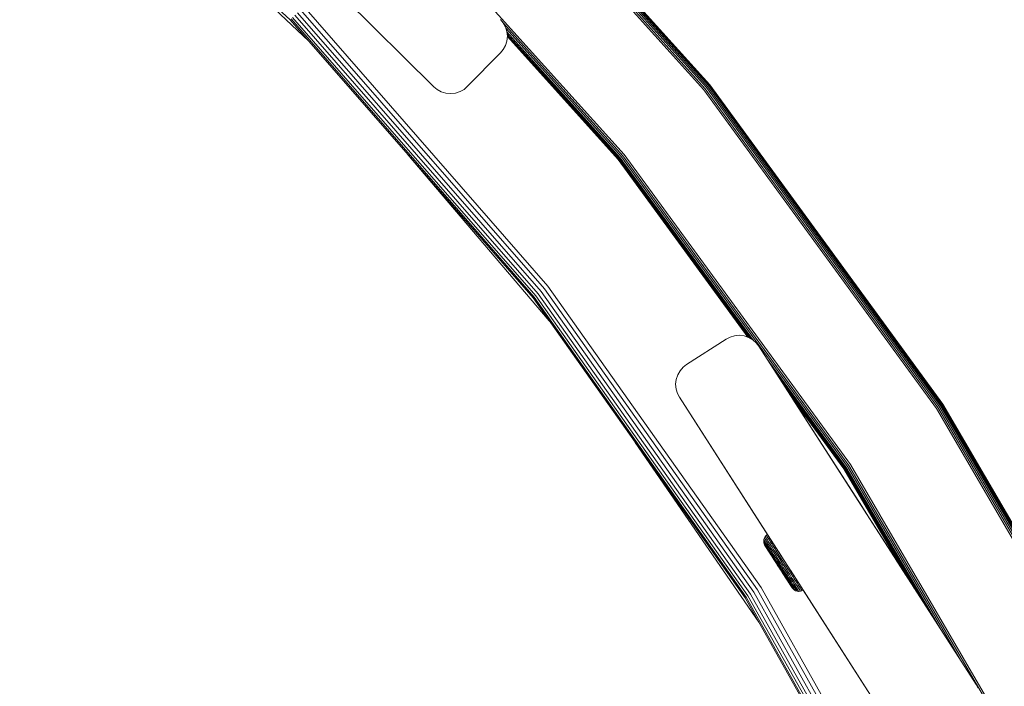
# Model space of a CAD drawing. Units: millimetres. Extents: x -1682 to 578302, y -1972 to 596964.
# Drawn here: x 6414 to 6622, y 6121 to 6262 of the extents above; entities that cross this region are included whole.
import ezdxf

# ---------------------------------------------------------------- set-up
doc = ezdxf.new("R2010")
doc.units = ezdxf.units.MM
doc.layers.add('Контур', color=7, linetype='Continuous', lineweight=15)

msp = doc.modelspace()

# ---------------------------------------------------------------- linework, layer by layer
at = {"layer": 'Контур'}
for p, q in [((6470.899, 6261.802), (6413.706, 6314.967)), ((6503.335, 6310.345), (6559.588, 6247.948)), ((6559.671, 6248.016), (6503.411, 6310.42)), ((6559.697, 6248.037), (6503.434, 6310.444)), ((6559.697, 6248.037), (6503.434, 6310.444)), ((6502.277, 6309.287), (6558.427, 6247.006)), ((6502.541, 6309.55), (6558.716, 6247.24)), ((6502.794, 6309.804), (6558.994, 6247.466)), ((6503.02, 6310.03), (6559.242, 6247.668)), ((6503.204, 6310.213), (6559.444, 6247.831)), ((6501.314, 6247.653), (6440.896, 6307.442)), ((6541.558, 6233.31), (6486.914, 6293.923)), ((6474.781, 6257.363), (6441.293, 6289.323)), ((6472.477, 6276.189), (6501.314, 6247.653)), ((6473.775, 6264.592), (6525.445, 6205.493)), ((6523.382, 6203.87), (6471.891, 6262.764)), ((6524.01, 6204.364), (6472.465, 6263.321)), ((6524.714, 6204.918), (6473.107, 6263.944)), ((6522.297, 6203.016), (6470.899, 6261.802)), ((6522.507, 6203.181), (6471.092, 6261.989)), ((6522.872, 6203.468), (6471.424, 6262.312)), ((6515.382, 6261.869), (6515.969, 6261.17)), ((6515.969, 6261.17), (6515.969, 6261.17)), ((6515.969, 6261.17), (6516.443, 6260.325)), ((6516.015, 6261.088), (6541.269, 6233.076)), ((6516.443, 6260.325), (6516.443, 6260.325)), ((6516.443, 6260.325), (6516.753, 6259.365)), ((6516.566, 6259.942), (6540.991, 6232.85)), ((6516.753, 6259.365), (6516.753, 6259.365)), ((6516.753, 6259.365), (6516.865, 6258.341)), ((6516.865, 6258.341), (6516.764, 6257.316)), ((6516.766, 6259.244), (6540.743, 6232.649)), ((6516.814, 6258.803), (6540.541, 6232.485)), ((6516.849, 6258.488), (6540.397, 6232.368)), ((6516.857, 6258.269), (6540.288, 6232.279)), ((6516.862, 6258.314), (6540.314, 6232.3)), ((6516.865, 6258.341), (6516.865, 6258.341)), ((6516.464, 6256.353), (6515.999, 6255.503)), ((6516.764, 6257.316), (6516.464, 6256.353)), ((6508.385, 6247.69), (6515.419, 6254.798)), ((6515.419, 6254.798), (6515.999, 6255.503)), ((6559.444, 6247.831), (6608.696, 6180.349)), ((6559.588, 6247.948), (6608.851, 6180.451)), ((6559.697, 6248.037), (6559.671, 6248.016)), ((6608.941, 6180.509), (6559.671, 6248.016)), ((6559.697, 6248.037), (6559.697, 6248.037)), ((6608.969, 6180.528), (6559.697, 6248.037)), ((6608.969, 6180.527), (6559.697, 6248.037)), ((6501.314, 6247.653), (6502.019, 6247.073)), ((6502.019, 6247.073), (6502.869, 6246.608)), ((6502.869, 6246.608), (6503.832, 6246.308)), ((6503.832, 6246.308), (6504.857, 6246.207)), ((6504.857, 6246.207), (6505.881, 6246.319)), ((6505.881, 6246.319), (6506.84, 6246.629)), ((6506.84, 6246.629), (6507.685, 6247.102)), ((6508.385, 6247.69), (6507.685, 6247.102)), ((6558.427, 6247.006), (6607.599, 6179.632)), ((6558.716, 6247.24), (6607.911, 6179.836)), ((6558.994, 6247.466), (6608.211, 6180.032)), ((6559.242, 6247.668), (6608.478, 6180.207)), ((6525.711, 6198.185), (6495.693, 6233.444)), ((6589.413, 6167.743), (6541.558, 6233.31)), ((6540.288, 6232.279), (6540.314, 6232.3)), ((6540.288, 6232.279), (6567.695, 6194.727)), ((6540.314, 6232.3), (6567.75, 6194.71)), ((6540.397, 6232.368), (6567.93, 6194.644)), ((6540.541, 6232.485), (6568.325, 6194.417)), ((6540.743, 6232.649), (6568.94, 6194.015)), ((6540.991, 6232.85), (6588.802, 6167.343)), ((6541.269, 6233.076), (6589.102, 6167.539)), ((6568.969, 6140.752), (6524.01, 6204.364)), ((6569.726, 6141.231), (6524.714, 6204.918)), ((6525.445, 6205.493), (6570.512, 6141.728)), ((6567.126, 6139.587), (6522.297, 6203.016)), ((6567.352, 6139.73), (6522.507, 6203.181)), ((6567.744, 6139.978), (6522.872, 6203.468)), ((6568.293, 6140.325), (6523.382, 6203.87)), ((6563.16, 6194.303), (6554.745, 6188.901)), ((6563.161, 6194.303), (6554.746, 6188.9)), ((6563.16, 6194.303), (6563.971, 6194.724)), ((6563.971, 6194.724), (6563.161, 6194.303)), ((6563.971, 6194.724), (6564.899, 6195.002)), ((6563.971, 6194.724), (6564.899, 6195.001)), ((6563.971, 6194.724), (6563.971, 6194.724)), ((6564.899, 6195.002), (6565.903, 6195.095)), ((6564.899, 6195.001), (6565.903, 6195.095)), ((6564.899, 6195.001), (6564.899, 6195.002)), ((6565.903, 6195.095), (6566.927, 6194.981)), ((6565.903, 6195.095), (6565.903, 6195.095)), ((6565.903, 6195.095), (6566.927, 6194.98)), ((6566.927, 6194.981), (6567.695, 6194.728)), ((6566.927, 6194.98), (6566.927, 6194.981)), ((6566.927, 6194.98), (6567.905, 6194.658)), ((6567.905, 6194.658), (6567.905, 6194.658)), ((6567.905, 6194.658), (6568.78, 6194.155)), ((6568.78, 6194.155), (6568.78, 6194.155)), ((6568.78, 6194.155), (6569.508, 6193.517)), ((6569.508, 6193.517), (6569.508, 6193.517)), ((6570.069, 6192.796), (6569.508, 6193.517)), ((6615.99, 6121.268), (6570.069, 6192.796)), ((6591.693, 6159.115), (6570.069, 6192.796)), ((6571.824, 6190.062), (6588.534, 6167.168)), ((6553.386, 6187.611), (6552.883, 6186.737)), ((6553.386, 6187.61), (6552.883, 6186.736)), ((6554.025, 6188.339), (6553.386, 6187.611)), ((6554.025, 6188.338), (6553.386, 6187.61)), ((6553.386, 6187.611), (6553.386, 6187.61)), ((6554.025, 6188.339), (6554.745, 6188.901)), ((6554.746, 6188.9), (6554.025, 6188.338)), ((6554.025, 6188.339), (6554.025, 6188.338)), ((6552.561, 6185.758), (6552.447, 6184.735)), ((6552.562, 6185.758), (6552.447, 6184.734)), ((6552.883, 6186.737), (6552.561, 6185.758)), ((6552.561, 6185.758), (6552.562, 6185.758)), ((6552.883, 6186.736), (6552.562, 6185.758)), ((6552.883, 6186.737), (6552.883, 6186.736)), ((6574.171, 6186.407), (6588.317, 6167.026)), ((6552.447, 6184.735), (6552.447, 6184.734)), ((6552.447, 6184.735), (6552.54, 6183.73)), ((6552.447, 6184.734), (6552.54, 6183.73)), ((6552.818, 6182.802), (6552.54, 6183.73)), ((6552.818, 6182.802), (6552.54, 6183.73)), ((6552.54, 6183.73), (6552.54, 6183.73)), ((6575.848, 6183.795), (6588.161, 6166.924)), ((6552.818, 6182.802), (6553.239, 6181.991)), ((6599.16, 6110.463), (6553.239, 6181.991)), ((6553.239, 6181.991), (6574.862, 6148.31)), ((6576.815, 6182.289), (6588.072, 6166.865)), ((6577.116, 6181.82), (6588.044, 6166.847)), ((6577.117, 6181.819), (6591.693, 6159.115)), ((6577.117, 6181.819), (6587.453, 6165.719)), ((6577.117, 6181.818), (6592.334, 6158.116)), ((6577.118, 6181.818), (6591.17, 6159.929)), ((6607.599, 6179.632), (6649.187, 6108.345)), ((6607.911, 6179.836), (6649.518, 6108.516)), ((6608.211, 6180.032), (6649.836, 6108.68)), ((6608.478, 6180.207), (6650.12, 6108.827)), ((6608.696, 6180.349), (6650.351, 6108.947)), ((6608.851, 6180.451), (6650.516, 6109.032)), ((6608.969, 6180.527), (6608.941, 6180.509)), ((6650.611, 6109.081), (6608.941, 6180.509)), ((6608.969, 6180.528), (6608.969, 6180.528)), ((6650.641, 6109.097), (6608.969, 6180.528)), ((6650.641, 6109.096), (6608.969, 6180.527)), ((6570.04, 6134.412), (6543.917, 6172.425)), ((6588.044, 6166.847), (6588.072, 6166.865)), ((6588.044, 6166.847), (6601.139, 6144.4)), ((6588.072, 6166.865), (6601.563, 6143.74)), ((6588.161, 6166.924), (6602.918, 6141.629)), ((6588.317, 6167.026), (6605.269, 6137.966)), ((6588.534, 6167.168), (6608.56, 6132.842)), ((6588.802, 6167.343), (6612.61, 6126.532)), ((6589.102, 6167.539), (6629.556, 6098.195)), ((6629.887, 6098.365), (6589.413, 6167.743)), ((6591.17, 6159.929), (6591.271, 6159.771)), ((6591.17, 6159.929), (6591.447, 6159.498)), ((6591.271, 6159.771), (6591.447, 6159.498)), ((6593.455, 6156.37), (6591.447, 6159.498)), ((6591.693, 6159.115), (6591.995, 6158.644)), ((6591.995, 6158.644), (6592.334, 6158.116)), ((6615.99, 6121.268), (6592.334, 6158.116)), ((6592.478, 6157.892), (6592.685, 6157.568)), ((6592.683, 6157.572), (6592.685, 6157.568)), ((6593.757, 6155.899), (6592.685, 6157.568)), ((6592.685, 6157.568), (6593.725, 6155.948)), ((6593.528, 6156.256), (6593.725, 6155.948)), ((6594.238, 6155.15), (6593.725, 6155.948)), ((6593.725, 6155.948), (6601.138, 6144.402)), ((6594.13, 6155.319), (6594.367, 6154.95)), ((6594.367, 6154.95), (6594.612, 6154.567)), ((6594.367, 6154.95), (6601.138, 6144.402)), ((6594.612, 6154.567), (6594.762, 6154.333)), ((6594.871, 6154.163), (6594.92, 6154.087)), ((6601.139, 6144.401), (6594.92, 6154.087)), ((6571.113, 6151.893), (6571.222, 6152.226)), ((6571.222, 6152.226), (6571.392, 6152.524)), ((6571.222, 6152.226), (6571.244, 6152.192)), ((6571.244, 6152.192), (6571.298, 6152.109)), ((6571.298, 6152.109), (6571.386, 6151.973)), ((6571.386, 6151.973), (6571.509, 6151.783)), ((6571.392, 6152.524), (6571.609, 6152.772)), ((6571.392, 6152.524), (6571.415, 6152.489)), ((6571.415, 6152.489), (6571.47, 6152.404)), ((6571.47, 6152.404), (6571.56, 6152.265)), ((6571.56, 6152.265), (6571.686, 6152.07)), ((6571.609, 6152.772), (6571.853, 6152.963)), ((6571.609, 6152.772), (6571.632, 6152.736)), ((6571.632, 6152.736), (6571.688, 6152.65)), ((6571.686, 6152.07), (6571.849, 6151.818)), ((6571.688, 6152.65), (6571.779, 6152.509)), ((6571.779, 6152.509), (6571.906, 6152.312)), ((6571.853, 6152.963), (6571.877, 6152.928)), ((6571.877, 6152.928), (6571.933, 6152.841)), ((6571.906, 6152.312), (6572.071, 6152.057)), ((6571.933, 6152.841), (6572.024, 6152.7)), ((6572.024, 6152.7), (6572.152, 6152.502)), ((6572.318, 6152.246), (6572.071, 6152.057)), ((6572.071, 6152.057), (6572.273, 6151.745)), ((6572.152, 6152.502), (6572.318, 6152.246)), ((6572.172, 6152.5), (6575.422, 6147.438)), ((6572.318, 6152.246), (6572.52, 6151.933)), ((6571.075, 6151.545), (6571.113, 6151.893)), ((6571.075, 6151.545), (6571.146, 6151.436)), ((6571.108, 6151.204), (6571.075, 6151.545)), ((6571.108, 6151.204), (6571.175, 6151.1)), ((6571.203, 6150.889), (6571.108, 6151.204)), ((6571.113, 6151.893), (6571.135, 6151.86)), ((6571.135, 6151.86), (6571.187, 6151.78)), ((6571.146, 6151.436), (6571.227, 6151.311)), ((6571.175, 6151.1), (6571.252, 6150.981)), ((6571.187, 6151.78), (6571.272, 6151.649)), ((6571.203, 6150.889), (6571.266, 6150.791)), ((6571.347, 6150.614), (6571.203, 6150.889)), ((6571.227, 6151.311), (6571.341, 6151.134)), ((6571.252, 6150.981), (6571.361, 6150.813)), ((6571.339, 6150.678), (6571.266, 6150.791)), ((6571.272, 6151.649), (6571.391, 6151.465)), ((6571.442, 6150.519), (6571.339, 6150.678)), ((6571.341, 6151.134), (6571.488, 6150.906)), ((6571.347, 6150.614), (6571.382, 6150.557)), ((6571.347, 6150.614), (6573.434, 6147.38)), ((6571.361, 6150.813), (6571.501, 6150.596)), ((6571.382, 6150.557), (6571.439, 6150.469)), ((6571.391, 6151.465), (6571.545, 6151.227)), ((6571.439, 6150.469), (6571.524, 6150.338)), ((6571.575, 6150.314), (6571.442, 6150.519)), ((6571.488, 6150.906), (6571.668, 6150.628)), ((6571.501, 6150.596), (6571.672, 6150.331)), ((6571.509, 6151.783), (6571.668, 6151.537)), ((6571.524, 6150.338), (6571.637, 6150.162)), ((6571.545, 6151.227), (6571.733, 6150.936)), ((6571.737, 6150.063), (6571.575, 6150.314)), ((6571.637, 6150.162), (6571.779, 6149.943)), ((6571.668, 6151.537), (6571.862, 6151.236)), ((6571.668, 6150.628), (6571.88, 6150.301)), ((6571.672, 6150.331), (6571.873, 6150.02)), ((6571.733, 6150.936), (6571.953, 6150.594)), ((6571.927, 6149.768), (6571.737, 6150.063)), ((6571.779, 6149.943), (6571.947, 6149.681)), ((6571.849, 6151.818), (6572.047, 6151.51)), ((6571.862, 6151.236), (6572.09, 6150.883)), ((6571.873, 6150.02), (6572.101, 6149.667)), ((6571.88, 6150.301), (6572.12, 6149.929)), ((6571.953, 6150.594), (6572.203, 6150.207)), ((6572.047, 6151.51), (6572.281, 6151.149)), ((6572.09, 6150.883), (6572.349, 6150.482)), ((6572.12, 6149.929), (6572.385, 6149.519)), ((6572.203, 6150.207), (6572.48, 6149.779)), ((6572.52, 6151.933), (6572.273, 6151.745)), ((6572.273, 6151.745), (6572.509, 6151.379)), ((6572.281, 6151.149), (6572.546, 6150.739)), ((6572.349, 6150.482), (6572.635, 6150.04)), ((6572.757, 6151.565), (6572.509, 6151.379)), ((6572.509, 6151.379), (6572.778, 6150.963)), ((6572.52, 6151.933), (6572.757, 6151.565)), ((6572.546, 6150.739), (6572.838, 6150.286)), ((6572.635, 6150.04), (6572.943, 6149.563)), ((6572.757, 6151.565), (6573.027, 6151.148)), ((6573.027, 6151.148), (6572.778, 6150.963)), ((6572.778, 6150.963), (6573.074, 6150.505)), ((6572.838, 6150.286), (6573.154, 6149.798)), ((6573.027, 6151.148), (6573.324, 6150.687)), ((6573.324, 6150.687), (6573.074, 6150.505)), ((6573.074, 6150.505), (6573.393, 6150.01)), ((6573.324, 6150.687), (6573.645, 6150.19)), ((6573.645, 6150.19), (6573.393, 6150.01)), ((6573.393, 6150.01), (6573.73, 6149.488)), ((6573.645, 6150.19), (6573.983, 6149.667)), ((6572.143, 6149.434), (6571.927, 6149.768)), ((6571.947, 6149.681), (6572.141, 6149.38)), ((6572.101, 6149.667), (6572.353, 6149.277)), ((6572.141, 6149.38), (6572.357, 6149.045)), ((6572.382, 6149.065), (6572.143, 6149.434)), ((6572.353, 6149.277), (6572.625, 6148.856)), ((6572.357, 6149.045), (6572.592, 6148.682)), ((6572.639, 6148.667), (6572.382, 6149.065)), ((6572.385, 6149.519), (6572.67, 6149.077)), ((6572.48, 6149.779), (6572.778, 6149.317)), ((6572.592, 6148.682), (6572.841, 6148.295)), ((6572.625, 6148.856), (6572.911, 6148.413)), ((6572.91, 6148.247), (6572.639, 6148.667)), ((6572.67, 6149.077), (6572.971, 6148.611)), ((6572.778, 6149.317), (6573.092, 6148.831)), ((6572.841, 6148.295), (6573.101, 6147.894)), ((6573.19, 6147.813), (6572.91, 6148.247)), ((6572.911, 6148.413), (6573.207, 6147.954)), ((6572.943, 6149.563), (6573.268, 6149.06)), ((6572.971, 6148.611), (6573.282, 6148.129)), ((6573.092, 6148.831), (6573.417, 6148.328)), ((6573.101, 6147.894), (6573.366, 6147.483)), ((6573.154, 6149.798), (6573.486, 6149.283)), ((6573.475, 6147.372), (6573.19, 6147.813)), ((6573.207, 6147.954), (6573.508, 6147.488)), ((6573.268, 6149.06), (6573.604, 6148.54)), ((6573.282, 6148.129), (6573.599, 6147.639)), ((6573.417, 6148.328), (6573.747, 6147.816)), ((6573.486, 6149.283), (6573.83, 6148.751)), ((6573.604, 6148.54), (6573.945, 6148.011)), ((6573.983, 6149.667), (6573.73, 6149.488)), ((6573.73, 6149.488), (6574.078, 6148.949)), ((6573.747, 6147.816), (6574.077, 6147.305)), ((6573.83, 6148.751), (6574.179, 6148.209)), ((6573.945, 6148.011), (6574.286, 6147.482)), ((6573.983, 6149.667), (6574.333, 6149.125)), ((6574.078, 6148.949), (6574.433, 6148.4)), ((6574.179, 6148.209), (6574.529, 6147.668)), ((6574.333, 6149.125), (6574.688, 6148.574)), ((6574.433, 6148.4), (6574.787, 6147.852)), ((6574.688, 6148.574), (6575.044, 6148.023)), ((6574.787, 6147.852), (6575.136, 6147.311)), ((6574.862, 6148.31), (6575.066, 6147.993)), ((6575.044, 6148.023), (6575.395, 6147.48)), ((6601.139, 6144.4), (6598.903, 6147.884)), ((6573.366, 6147.483), (6573.632, 6147.07)), ((6573.434, 6147.38), (6573.434, 6147.38)), ((6573.434, 6147.38), (6573.444, 6147.364)), ((6573.45, 6147.354), (6573.434, 6147.38)), ((6573.444, 6147.364), (6573.444, 6147.364)), ((6573.482, 6147.304), (6573.444, 6147.364)), ((6573.45, 6147.354), (6573.496, 6147.284)), ((6573.76, 6146.93), (6573.475, 6147.372)), ((6573.482, 6147.304), (6573.483, 6147.304)), ((6573.552, 6147.196), (6573.482, 6147.304)), ((6573.496, 6147.284), (6573.572, 6147.166)), ((6573.496, 6147.284), (6573.496, 6147.284)), ((6573.508, 6147.488), (6573.809, 6147.022)), ((6573.552, 6147.196), (6573.552, 6147.196)), ((6573.651, 6147.042), (6573.552, 6147.196)), ((6573.572, 6147.166), (6573.677, 6147.004)), ((6573.915, 6147.148), (6573.599, 6147.639)), ((6573.632, 6147.07), (6574.154, 6146.262)), ((6573.651, 6147.042), (6573.652, 6147.043)), ((6573.775, 6146.851), (6573.651, 6147.042)), ((6573.677, 6147.004), (6573.805, 6146.805)), ((6574.314, 6146.071), (6573.76, 6146.93)), ((6573.775, 6146.851), (6573.775, 6146.852)), ((6573.914, 6146.636), (6573.775, 6146.851)), ((6573.805, 6146.805), (6573.948, 6146.584)), ((6573.809, 6147.022), (6574.395, 6146.114)), ((6573.914, 6146.636), (6573.914, 6146.636)), ((6574.059, 6146.41), (6573.914, 6146.636)), ((6574.531, 6146.194), (6573.915, 6147.148)), ((6573.948, 6146.584), (6574.095, 6146.356)), ((6574.059, 6146.41), (6574.06, 6146.411)), ((6574.202, 6146.189), (6574.059, 6146.41)), ((6574.077, 6147.305), (6574.403, 6146.8)), ((6574.095, 6146.356), (6574.238, 6146.134)), ((6574.154, 6146.262), (6574.678, 6145.45)), ((6574.202, 6146.189), (6574.203, 6146.19)), ((6574.345, 6145.967), (6574.202, 6146.189)), ((6574.238, 6146.134), (6574.381, 6145.913)), ((6574.286, 6147.482), (6574.623, 6146.96)), ((6574.866, 6145.215), (6574.314, 6146.071)), ((6574.345, 6145.967), (6574.346, 6145.967)), ((6574.493, 6145.739), (6574.345, 6145.967)), ((6574.381, 6145.913), (6574.526, 6145.688)), ((6574.395, 6146.114), (6574.978, 6145.211)), ((6574.403, 6146.8), (6574.72, 6146.309)), ((6574.493, 6145.739), (6574.493, 6145.739)), ((6574.635, 6145.518), (6574.493, 6145.739)), ((6574.529, 6147.668), (6574.873, 6147.134)), ((6574.531, 6146.194), (6575.144, 6145.244)), ((6574.623, 6146.96), (6574.951, 6146.452)), ((6574.72, 6146.309), (6575.036, 6145.819)), ((6574.873, 6147.134), (6575.209, 6146.614)), ((6574.951, 6146.452), (6575.278, 6145.945)), ((6575.036, 6145.819), (6575.144, 6145.244)), ((6575.036, 6145.819), (6575.36, 6145.317)), ((6575.136, 6147.311), (6575.476, 6146.784)), ((6575.209, 6146.614), (6575.544, 6146.095)), ((6575.247, 6147.711), (6575.426, 6147.432)), ((6575.278, 6145.945), (6575.613, 6145.427)), ((6575.395, 6147.48), (6575.436, 6147.416)), ((6575.476, 6146.784), (6575.815, 6146.258)), ((6575.544, 6146.095), (6575.886, 6145.565)), ((6575.815, 6146.258), (6576.162, 6145.721)), ((6576.162, 6145.721), (6576.513, 6145.178)), ((6574.526, 6145.688), (6574.665, 6145.472)), ((6574.635, 6145.518), (6574.636, 6145.519)), ((6574.763, 6145.32), (6574.635, 6145.518)), ((6574.665, 6145.472), (6574.789, 6145.281)), ((6574.678, 6145.45), (6574.947, 6145.033)), ((6574.763, 6145.32), (6574.764, 6145.32)), ((6574.868, 6145.157), (6574.763, 6145.32)), ((6574.789, 6145.281), (6574.888, 6145.127)), ((6575.148, 6144.779), (6574.866, 6145.215)), ((6574.868, 6145.157), (6574.869, 6145.158)), ((6574.944, 6145.039), (6574.868, 6145.157)), ((6574.888, 6145.127), (6574.958, 6145.019)), ((6574.944, 6145.039), (6574.945, 6145.04)), ((6574.99, 6144.969), (6574.944, 6145.039)), ((6574.947, 6145.033), (6575.216, 6144.616)), ((6574.958, 6145.019), (6574.996, 6144.959)), ((6574.978, 6145.211), (6575.276, 6144.749)), ((6574.99, 6144.969), (6574.99, 6144.969)), ((6575.006, 6144.944), (6574.99, 6144.969)), ((6575.006, 6144.944), (6574.996, 6144.959)), ((6575.006, 6144.944), (6577.094, 6141.71)), ((6575.144, 6145.244), (6575.457, 6144.759)), ((6575.429, 6144.344), (6575.148, 6144.779)), ((6575.216, 6144.616), (6575.481, 6144.206)), ((6575.276, 6144.749), (6575.572, 6144.29)), ((6575.36, 6145.317), (6575.687, 6144.811)), ((6575.703, 6143.919), (6575.429, 6144.344)), ((6575.457, 6144.759), (6575.769, 6144.276)), ((6575.481, 6144.206), (6575.737, 6143.809)), ((6575.572, 6144.29), (6575.862, 6143.841)), ((6575.613, 6145.427), (6575.951, 6144.903)), ((6575.687, 6144.811), (6576.012, 6144.307)), ((6575.967, 6143.51), (6575.703, 6143.919)), ((6575.737, 6143.809), (6575.98, 6143.433)), ((6575.769, 6144.276), (6576.074, 6143.804)), ((6575.862, 6143.841), (6576.141, 6143.409)), ((6575.886, 6145.565), (6576.232, 6145.029)), ((6575.951, 6144.903), (6576.287, 6144.382)), ((6576.012, 6144.307), (6576.33, 6143.814)), ((6576.074, 6143.804), (6576.367, 6143.35)), ((6576.232, 6145.029), (6576.576, 6144.496)), ((6576.287, 6144.382), (6576.616, 6143.873)), ((6576.33, 6143.814), (6576.636, 6143.34)), ((6576.513, 6145.178), (6576.861, 6144.638)), ((6576.576, 6144.496), (6576.913, 6143.974)), ((6576.616, 6143.873), (6576.932, 6143.383)), ((6576.716, 6145.422), (6599.16, 6110.463)), ((6576.861, 6144.638), (6577.202, 6144.109)), ((6576.913, 6143.974), (6577.236, 6143.473)), ((6577.462, 6144.261), (6577.202, 6144.109)), ((6577.202, 6144.109), (6577.53, 6143.601)), ((6577.79, 6143.75), (6577.53, 6143.601)), ((6600.794, 6144.938), (6601.139, 6144.4)), ((6570.512, 6141.728), (6608.424, 6074.407)), ((6576.215, 6143.125), (6575.967, 6143.51)), ((6575.98, 6143.433), (6576.205, 6143.085)), ((6576.141, 6143.409), (6576.403, 6143.002)), ((6576.205, 6143.085), (6576.409, 6142.769)), ((6576.444, 6142.77), (6576.215, 6143.125)), ((6576.367, 6143.35), (6576.643, 6142.922)), ((6576.403, 6143.002), (6576.645, 6142.628)), ((6576.409, 6142.769), (6576.589, 6142.49)), ((6576.649, 6142.452), (6576.444, 6142.77)), ((6576.589, 6142.49), (6576.742, 6142.253)), ((6576.636, 6143.34), (6576.924, 6142.894)), ((6576.643, 6142.922), (6576.897, 6142.528)), ((6576.645, 6142.628), (6576.861, 6142.292)), ((6576.828, 6142.175), (6576.649, 6142.452)), ((6576.742, 6142.253), (6576.867, 6142.059)), ((6576.978, 6141.943), (6576.828, 6142.175)), ((6576.861, 6142.292), (6577.05, 6141.999)), ((6576.867, 6142.059), (6576.964, 6141.909)), ((6576.897, 6142.528), (6577.125, 6142.175)), ((6576.924, 6142.894), (6577.189, 6142.483)), ((6576.932, 6143.383), (6577.23, 6142.921)), ((6576.964, 6141.909), (6577.033, 6141.802)), ((6577.097, 6141.757), (6576.978, 6141.943)), ((6577.033, 6141.802), (6577.094, 6141.71)), ((6577.05, 6141.999), (6577.208, 6141.754)), ((6577.285, 6141.465), (6577.094, 6141.71)), ((6577.187, 6141.618), (6577.097, 6141.757)), ((6577.125, 6142.175), (6577.323, 6141.867)), ((6577.247, 6141.525), (6577.187, 6141.618)), ((6577.189, 6142.483), (6577.427, 6142.114)), ((6577.208, 6141.754), (6577.335, 6141.557)), ((6577.23, 6142.921), (6577.504, 6142.496)), ((6577.236, 6143.473), (6577.541, 6143)), ((6577.323, 6141.867), (6577.489, 6141.609)), ((6577.335, 6141.557), (6577.43, 6141.41)), ((6577.427, 6142.114), (6577.634, 6141.793)), ((6577.489, 6141.609), (6577.622, 6141.403)), ((6577.504, 6142.496), (6577.75, 6142.115)), ((6577.53, 6143.601), (6577.839, 6143.123)), ((6577.541, 6143), (6577.821, 6142.566)), ((6577.634, 6141.793), (6577.807, 6141.524)), ((6577.75, 6142.115), (6577.964, 6141.783)), ((6577.821, 6142.566), (6578.073, 6142.175)), ((6578.098, 6143.269), (6577.839, 6143.123)), ((6577.839, 6143.123), (6578.123, 6142.682)), ((6577.964, 6141.783), (6578.143, 6141.505)), ((6578.073, 6142.175), (6578.292, 6141.836)), ((6578.383, 6142.826), (6578.123, 6142.682)), ((6578.123, 6142.682), (6578.378, 6142.286)), ((6578.292, 6141.836), (6578.476, 6141.551)), ((6578.638, 6142.429), (6578.378, 6142.286)), ((6578.378, 6142.286), (6578.6, 6141.942)), ((6578.476, 6141.551), (6578.623, 6141.323)), ((6578.86, 6142.083), (6578.6, 6141.942)), ((6578.6, 6141.942), (6578.786, 6141.654)), ((6578.777, 6142.212), (6599.16, 6110.463)), ((6579.046, 6141.793), (6578.786, 6141.654)), ((6578.786, 6141.654), (6578.935, 6141.423)), ((6604.837, 6072.621), (6567.126, 6139.587)), ((6605.077, 6072.741), (6567.352, 6139.73)), ((6605.492, 6072.947), (6567.744, 6139.978)), ((6606.073, 6073.237), (6568.293, 6140.325)), ((6606.789, 6073.593), (6568.969, 6140.752)), ((6607.591, 6073.992), (6569.726, 6141.231)), ((6577.285, 6141.465), (6577.247, 6141.525)), ((6577.533, 6141.249), (6577.285, 6141.465)), ((6577.493, 6141.312), (6577.43, 6141.41)), ((6577.533, 6141.249), (6577.493, 6141.312)), ((6577.831, 6141.079), (6577.533, 6141.249)), ((6577.622, 6141.403), (6577.722, 6141.248)), ((6577.788, 6141.145), (6577.722, 6141.248)), ((6577.831, 6141.079), (6577.788, 6141.145)), ((6577.807, 6141.524), (6577.946, 6141.308)), ((6577.831, 6141.079), (6578.164, 6140.97)), ((6577.946, 6141.308), (6578.05, 6141.147)), ((6578.12, 6141.039), (6578.05, 6141.147)), ((6578.157, 6140.981), (6578.12, 6141.039)), ((6578.143, 6141.505), (6578.287, 6141.282)), ((6578.164, 6140.97), (6578.157, 6140.981)), ((6578.512, 6140.932), (6578.164, 6140.97)), ((6578.287, 6141.282), (6578.394, 6141.115)), ((6578.394, 6141.115), (6578.466, 6141.003)), ((6578.505, 6140.944), (6578.466, 6141.003)), ((6578.512, 6140.932), (6578.505, 6140.944)), ((6578.853, 6140.965), (6578.512, 6140.932)), ((6578.623, 6141.323), (6578.733, 6141.152)), ((6578.733, 6141.152), (6578.807, 6141.038)), ((6578.846, 6140.976), (6578.807, 6141.038)), ((6578.853, 6140.965), (6578.846, 6140.976)), ((6579.168, 6141.06), (6578.853, 6140.965)), ((6578.935, 6141.423), (6579.046, 6141.25)), ((6579.046, 6141.25), (6579.121, 6141.134)), ((6579.121, 6141.134), (6579.161, 6141.072)), ((6579.168, 6141.06), (6579.161, 6141.072)), ((6579.429, 6141.196), (6579.168, 6141.06)), ((6615.99, 6121.268), (6616.411, 6120.457))]:
    msp.add_line(p, q, dxfattribs=at)

doc.saveas('drawing.dxf')
